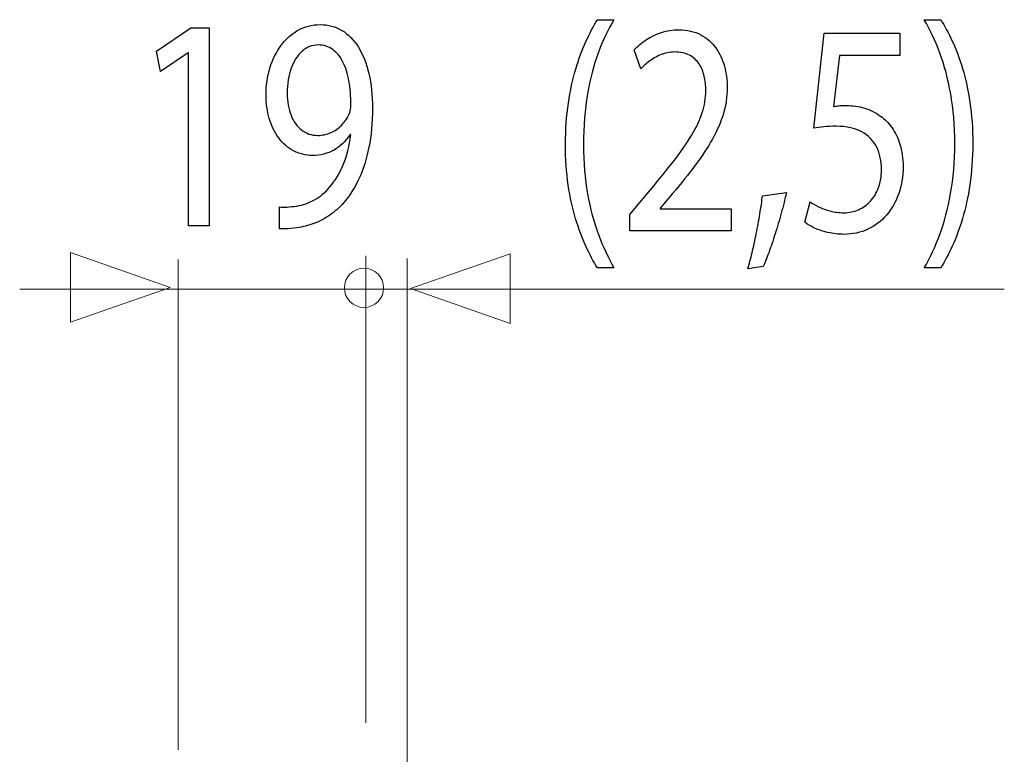
# Model space of a CAD drawing. Units: millimetres. Extents: x -52 to 52, y -30 to 30.
# Drawn here: x 23 to 35, y -13 to -3 of the extents above; entities that cross this region are included whole.
import ezdxf

# ---------------------------------------------------------------- set-up
doc = ezdxf.new("R2010")
doc.units = ezdxf.units.MM
doc.header["$MEASUREMENT"] = 0
doc.layers.add('Standard layer', color=7, linetype='Continuous')

msp = doc.modelspace()

# ---------------------------------------------------------------- linework, layer by layer
at = {"layer": 'Standard layer', "color": 250, "lineweight": 9}
msp.add_ellipse((27.2732, -6.758), major_axis=(0.25, 0), ratio=0.9996, dxfattribs=at)
at = {"layer": 'Standard layer', "color": 250}
for points, knots in [([(30.2461, -3.3408), (30.1965, -3.4222), (30.1483, -3.5147), (30.1008, -3.6195), (30.1008, -3.6195), (30.0531, -3.7235), (30.0097, -3.8413), (29.9709, -3.9712), (29.9709, -3.9712), (29.9316, -4.1012), (29.9005, -4.2461), (29.8767, -4.4045), (29.8767, -4.4045), (29.8534, -4.5637), (29.8411, -4.7377), (29.8395, -4.9278), (29.8395, -4.9278), (29.8399, -5.1166), (29.8519, -5.2899), (29.8757, -5.4477), (29.8757, -5.4477), (29.8989, -5.6055), (29.9305, -5.749), (29.9694, -5.8785), (29.9694, -5.8785), (30.0087, -6.0078), (30.0521, -6.1242), (30.1002, -6.2276), (30.1002, -6.2276), (30.1478, -6.3311), (30.1965, -6.423), (30.2461, -6.5031), (30.2461, -6.5031), (30.2461, -6.5031), (30.4572, -6.5031), (30.4572, -6.5031), (30.4572, -6.5031), (30.3837, -6.3744), (30.318, -6.2321), (30.26, -6.077), (30.26, -6.077), (30.2016, -5.9212), (30.1556, -5.749), (30.1214, -5.5596), (30.1214, -5.5596), (30.0873, -5.3707), (30.0696, -5.1613), (30.0692, -4.9315), (30.0692, -4.9315), (30.0696, -4.6968), (30.0863, -4.4828), (30.1194, -4.2907), (30.1194, -4.2907), (30.1524, -4.098), (30.1981, -3.9235), (30.256, -3.7669), (30.256, -3.7669), (30.3138, -3.6103), (30.3811, -3.4681), (30.4572, -3.3408), (30.4572, -3.3408), (30.4572, -3.3408), (30.2461, -3.3408), (30.2461, -3.3408)], [0, 0, 0, 0, 0.0588235, 0.0588235, 0.0588235, 0.0588235, 0.1176471, 0.1176471, 0.1176471, 0.1176471, 0.1764706, 0.1764706, 0.1764706, 0.1764706, 0.2352941, 0.2352941, 0.2352941, 0.2352941, 0.2941176, 0.2941176, 0.2941176, 0.2941176, 0.3529412, 0.3529412, 0.3529412, 0.3529412, 0.4117647, 0.4117647, 0.4117647, 0.4117647, 0.4705882, 0.4705882, 0.4705882, 0.4705882, 0.5294118, 0.5294118, 0.5294118, 0.5294118, 0.5882353, 0.5882353, 0.5882353, 0.5882353, 0.6470588, 0.6470588, 0.6470588, 0.6470588, 0.7058824, 0.7058824, 0.7058824, 0.7058824, 0.7647059, 0.7647059, 0.7647059, 0.7647059, 0.8235294, 0.8235294, 0.8235294, 0.8235294, 0.8823529, 0.8823529, 0.8823529, 0.8823529, 1, 1, 1, 1]), ([(34.6231, -6.5031), (34.6727, -6.4217), (34.7209, -6.3292), (34.769, -6.225), (34.769, -6.225), (34.8166, -6.1209), (34.8595, -6.0045), (34.8988, -5.8745), (34.8988, -5.8745), (34.9376, -5.7445), (34.9687, -5.601), (34.9925, -5.4425), (34.9925, -5.4425), (35.0158, -5.2841), (35.0281, -5.1102), (35.0297, -4.9199), (35.0297, -4.9199), (35.0292, -4.7298), (35.0173, -4.5558), (34.9935, -4.3967), (34.9935, -4.3967), (34.9703, -4.2384), (34.9391, -4.0942), (34.8998, -3.9642), (34.8998, -3.9642), (34.8605, -3.8349), (34.8171, -3.7185), (34.769, -3.615), (34.769, -3.615), (34.7214, -3.5115), (34.6727, -3.4202), (34.6231, -3.3408), (34.6231, -3.3408), (34.6231, -3.3408), (34.412, -3.3408), (34.412, -3.3408), (34.412, -3.3408), (34.4859, -3.4694), (34.5522, -3.6118), (34.6106, -3.7676), (34.6106, -3.7676), (34.6686, -3.9235), (34.7146, -4.096), (34.7483, -4.2863), (34.7483, -4.2863), (34.7819, -4.4764), (34.7995, -4.6878), (34.8, -4.9199), (34.8, -4.9199), (34.7995, -5.1521), (34.7819, -5.3643), (34.7478, -5.5557), (34.7478, -5.5557), (34.7136, -5.7472), (34.6676, -5.9204), (34.6092, -6.077), (34.6092, -6.077), (34.5512, -6.2334), (34.4855, -6.3758), (34.412, -6.5031), (34.412, -6.5031), (34.412, -6.5031), (34.6231, -6.5031), (34.6231, -6.5031)], [0, 0, 0, 0, 0.0588235, 0.0588235, 0.0588235, 0.0588235, 0.1176471, 0.1176471, 0.1176471, 0.1176471, 0.1764706, 0.1764706, 0.1764706, 0.1764706, 0.2352941, 0.2352941, 0.2352941, 0.2352941, 0.2941176, 0.2941176, 0.2941176, 0.2941176, 0.3529412, 0.3529412, 0.3529412, 0.3529412, 0.4117647, 0.4117647, 0.4117647, 0.4117647, 0.4705882, 0.4705882, 0.4705882, 0.4705882, 0.5294118, 0.5294118, 0.5294118, 0.5294118, 0.5882353, 0.5882353, 0.5882353, 0.5882353, 0.6470588, 0.6470588, 0.6470588, 0.6470588, 0.7058824, 0.7058824, 0.7058824, 0.7058824, 0.7647059, 0.7647059, 0.7647059, 0.7647059, 0.8235294, 0.8235294, 0.8235294, 0.8235294, 0.8823529, 0.8823529, 0.8823529, 0.8823529, 1, 1, 1, 1]), ([(25.0376, -5.9678), (25.0376, -5.9678), (25.3014, -5.9678), (25.3014, -5.9678), (25.3014, -5.9678), (25.3014, -5.9678), (25.3014, -3.4457), (25.3014, -3.4457), (25.3014, -3.4457), (25.3014, -3.4457), (25.0686, -3.4457), (25.0686, -3.4457), (25.0686, -3.4457), (25.0686, -3.4457), (24.6278, -3.7405), (24.6278, -3.7405), (24.6278, -3.7405), (24.6278, -3.7405), (24.6806, -4.0006), (24.6806, -4.0006), (24.6806, -4.0006), (24.6806, -4.0006), (25.0314, -3.7639), (25.0314, -3.7639), (25.0314, -3.7639), (25.0314, -3.7639), (25.0376, -3.7639), (25.0376, -3.7639), (25.0376, -3.7639), (25.0376, -3.7639), (25.0376, -5.9678), (25.0376, -5.9678)], [0, 0, 0, 0, 0.1111111, 0.1111111, 0.1111111, 0.1111111, 0.2222222, 0.2222222, 0.2222222, 0.2222222, 0.3333333, 0.3333333, 0.3333333, 0.3333333, 0.4444444, 0.4444444, 0.4444444, 0.4444444, 0.5555556, 0.5555556, 0.5555556, 0.5555556, 0.6666667, 0.6666667, 0.6666667, 0.6666667, 0.7777778, 0.7777778, 0.7777778, 0.7777778, 1, 1, 1, 1]), ([(26.1954, -6.0065), (26.228, -6.0085), (26.2657, -6.0085), (26.3082, -6.0053), (26.3082, -6.0053), (26.3506, -6.0028), (26.3971, -5.9969), (26.4469, -5.9872), (26.4469, -5.9872), (26.5198, -5.9768), (26.5912, -5.9569), (26.661, -5.9283), (26.661, -5.9283), (26.7308, -5.8993), (26.7976, -5.8611), (26.8607, -5.8145), (26.8607, -5.8145), (26.9238, -5.768), (26.9813, -5.713), (27.0336, -5.6496), (27.0336, -5.6496), (27.1003, -5.5695), (27.1598, -5.473), (27.2121, -5.3593), (27.2121, -5.3593), (27.2643, -5.2461), (27.3052, -5.1154), (27.3352, -4.9674), (27.3352, -4.9674), (27.3651, -4.8193), (27.3806, -4.6538), (27.3812, -4.4701), (27.3812, -4.4701), (27.3812, -4.3064), (27.3657, -4.1597), (27.3352, -4.0284), (27.3352, -4.0284), (27.3046, -3.8971), (27.2601, -3.7852), (27.2022, -3.6919), (27.2022, -3.6919), (27.1442, -3.5989), (27.0745, -3.5278), (26.9921, -3.478), (26.9921, -3.478), (26.9099, -3.4281), (26.8172, -3.4036), (26.7138, -3.403), (26.7138, -3.403), (26.6103, -3.4036), (26.5162, -3.4281), (26.4318, -3.476), (26.4318, -3.476), (26.3475, -3.5232), (26.275, -3.5892), (26.2145, -3.672), (26.2145, -3.672), (26.1535, -3.7554), (26.1069, -3.8505), (26.0743, -3.9579), (26.0743, -3.9579), (26.0417, -4.0652), (26.0252, -4.179), (26.0247, -4.2994), (26.0247, -4.2994), (26.0252, -4.4073), (26.0392, -4.5081), (26.0666, -4.6014), (26.0666, -4.6014), (26.0945, -4.695), (26.1344, -4.7766), (26.1861, -4.8471), (26.1861, -4.8471), (26.2379, -4.9169), (26.3004, -4.9719), (26.3729, -5.0114), (26.3729, -5.0114), (26.4458, -5.0508), (26.5271, -5.0707), (26.6176, -5.0714), (26.6176, -5.0714), (26.7201, -5.0707), (26.8116, -5.0476), (26.8918, -5.0017), (26.8918, -5.0017), (26.9714, -4.9558), (27.0397, -4.8898), (27.0956, -4.8037), (27.0956, -4.8037), (27.0956, -4.8037), (27.1049, -4.8037), (27.1049, -4.8037), (27.1049, -4.8037), (27.0858, -4.9511), (27.0532, -5.0806), (27.0076, -5.1911), (27.0076, -5.1911), (26.9617, -5.3023), (26.9052, -5.3955), (26.838, -5.4712), (26.838, -5.4712), (26.7801, -5.541), (26.7153, -5.5953), (26.6435, -5.6355), (26.6435, -5.6355), (26.5716, -5.6755), (26.4955, -5.702), (26.4158, -5.7156), (26.4158, -5.7156), (26.3697, -5.7214), (26.3284, -5.7259), (26.2927, -5.7286), (26.2927, -5.7286), (26.2569, -5.7311), (26.2244, -5.7311), (26.1954, -5.7273), (26.1954, -5.7273), (26.1954, -5.7273), (26.1954, -6.0065), (26.1954, -6.0065)], [0, 0, 0, 0, 0.0322581, 0.0322581, 0.0322581, 0.0322581, 0.0645161, 0.0645161, 0.0645161, 0.0645161, 0.0967742, 0.0967742, 0.0967742, 0.0967742, 0.1290323, 0.1290323, 0.1290323, 0.1290323, 0.1612903, 0.1612903, 0.1612903, 0.1612903, 0.1935484, 0.1935484, 0.1935484, 0.1935484, 0.2258065, 0.2258065, 0.2258065, 0.2258065, 0.2580645, 0.2580645, 0.2580645, 0.2580645, 0.2903226, 0.2903226, 0.2903226, 0.2903226, 0.3225806, 0.3225806, 0.3225806, 0.3225806, 0.3548387, 0.3548387, 0.3548387, 0.3548387, 0.3870968, 0.3870968, 0.3870968, 0.3870968, 0.4193548, 0.4193548, 0.4193548, 0.4193548, 0.4516129, 0.4516129, 0.4516129, 0.4516129, 0.483871, 0.483871, 0.483871, 0.483871, 0.516129, 0.516129, 0.516129, 0.516129, 0.5483871, 0.5483871, 0.5483871, 0.5483871, 0.5806452, 0.5806452, 0.5806452, 0.5806452, 0.6129032, 0.6129032, 0.6129032, 0.6129032, 0.6451613, 0.6451613, 0.6451613, 0.6451613, 0.6774194, 0.6774194, 0.6774194, 0.6774194, 0.7096774, 0.7096774, 0.7096774, 0.7096774, 0.7419355, 0.7419355, 0.7419355, 0.7419355, 0.7741935, 0.7741935, 0.7741935, 0.7741935, 0.8064516, 0.8064516, 0.8064516, 0.8064516, 0.8387097, 0.8387097, 0.8387097, 0.8387097, 0.8709677, 0.8709677, 0.8709677, 0.8709677, 0.9032258, 0.9032258, 0.9032258, 0.9032258, 0.9354839, 0.9354839, 0.9354839, 0.9354839, 1, 1, 1, 1]), ([(31.9504, -6.0336), (31.9504, -6.0336), (31.9504, -5.7504), (31.9504, -5.7504), (31.9504, -5.7504), (31.9504, -5.7504), (31.0469, -5.7504), (31.0469, -5.7504), (31.0469, -5.7504), (31.0469, -5.7504), (31.0469, -5.7425), (31.0469, -5.7425), (31.0469, -5.7425), (31.0469, -5.7425), (31.2053, -5.5564), (31.2053, -5.5564), (31.2053, -5.5564), (31.3119, -5.4289), (31.4081, -5.308), (31.4934, -5.1941), (31.4934, -5.1941), (31.5788, -5.0804), (31.6518, -4.9692), (31.7124, -4.8618), (31.7124, -4.8618), (31.7733, -4.7543), (31.8194, -4.6464), (31.852, -4.5377), (31.852, -4.5377), (31.8841, -4.4297), (31.9002, -4.3178), (31.9006, -4.2022), (31.9006, -4.2022), (31.9006, -4.1109), (31.8893, -4.0217), (31.8655, -3.9351), (31.8655, -3.9351), (31.8416, -3.8483), (31.8045, -3.7701), (31.7547, -3.7004), (31.7547, -3.7004), (31.7051, -3.6297), (31.6409, -3.5741), (31.5629, -3.5328), (31.5629, -3.5328), (31.4847, -3.4907), (31.3916, -3.4694), (31.283, -3.4688), (31.283, -3.4688), (31.2063, -3.4694), (31.1335, -3.4805), (31.064, -3.5031), (31.064, -3.5031), (30.9947, -3.5257), (30.9306, -3.556), (30.8716, -3.5949), (30.8716, -3.5949), (30.8132, -3.6331), (30.7609, -3.6763), (30.7148, -3.7249), (30.7148, -3.7249), (30.7148, -3.7249), (30.8017, -3.9654), (30.8017, -3.9654), (30.8017, -3.9654), (30.8329, -3.9324), (30.87, -3.8994), (30.9135, -3.8671), (30.9135, -3.8671), (30.957, -3.8341), (31.005, -3.8076), (31.0584, -3.7857), (31.0584, -3.7857), (31.1116, -3.7644), (31.169, -3.7527), (31.2302, -3.752), (31.2302, -3.752), (31.3052, -3.7527), (31.3683, -3.7662), (31.4195, -3.7927), (31.4195, -3.7927), (31.4702, -3.82), (31.5111, -3.8562), (31.5416, -3.9021), (31.5416, -3.9021), (31.5722, -3.9486), (31.5944, -4.0009), (31.6078, -4.0598), (31.6078, -4.0598), (31.6213, -4.1188), (31.628, -4.1801), (31.6274, -4.2448), (31.6274, -4.2448), (31.6274, -4.3392), (31.6125, -4.4324), (31.5825, -4.5248), (31.5825, -4.5248), (31.5525, -4.6179), (31.5069, -4.7149), (31.4454, -4.8171), (31.4454, -4.8171), (31.3838, -4.9193), (31.3056, -5.0313), (31.2111, -5.1528), (31.2111, -5.1528), (31.1168, -5.2744), (31.005, -5.4115), (30.8764, -5.5641), (30.8764, -5.5641), (30.8764, -5.5641), (30.6621, -5.8241), (30.6621, -5.8241), (30.6621, -5.8241), (30.6621, -5.8241), (30.6621, -6.0336), (30.6621, -6.0336), (30.6621, -6.0336), (30.6621, -6.0336), (31.9504, -6.0336), (31.9504, -6.0336)], [0, 0, 0, 0, 0.0322581, 0.0322581, 0.0322581, 0.0322581, 0.0645161, 0.0645161, 0.0645161, 0.0645161, 0.0967742, 0.0967742, 0.0967742, 0.0967742, 0.1290323, 0.1290323, 0.1290323, 0.1290323, 0.1612903, 0.1612903, 0.1612903, 0.1612903, 0.1935484, 0.1935484, 0.1935484, 0.1935484, 0.2258065, 0.2258065, 0.2258065, 0.2258065, 0.2580645, 0.2580645, 0.2580645, 0.2580645, 0.2903226, 0.2903226, 0.2903226, 0.2903226, 0.3225806, 0.3225806, 0.3225806, 0.3225806, 0.3548387, 0.3548387, 0.3548387, 0.3548387, 0.3870968, 0.3870968, 0.3870968, 0.3870968, 0.4193548, 0.4193548, 0.4193548, 0.4193548, 0.4516129, 0.4516129, 0.4516129, 0.4516129, 0.483871, 0.483871, 0.483871, 0.483871, 0.516129, 0.516129, 0.516129, 0.516129, 0.5483871, 0.5483871, 0.5483871, 0.5483871, 0.5806452, 0.5806452, 0.5806452, 0.5806452, 0.6129032, 0.6129032, 0.6129032, 0.6129032, 0.6451613, 0.6451613, 0.6451613, 0.6451613, 0.6774194, 0.6774194, 0.6774194, 0.6774194, 0.7096774, 0.7096774, 0.7096774, 0.7096774, 0.7419355, 0.7419355, 0.7419355, 0.7419355, 0.7741935, 0.7741935, 0.7741935, 0.7741935, 0.8064516, 0.8064516, 0.8064516, 0.8064516, 0.8387097, 0.8387097, 0.8387097, 0.8387097, 0.8709677, 0.8709677, 0.8709677, 0.8709677, 0.9032258, 0.9032258, 0.9032258, 0.9032258, 0.9354839, 0.9354839, 0.9354839, 0.9354839, 1, 1, 1, 1]), ([(34.1016, -3.5115), (34.1016, -3.5115), (33.1363, -3.5115), (33.1363, -3.5115), (33.1363, -3.5115), (33.1363, -3.5115), (33.0059, -4.7221), (33.0059, -4.7221), (33.0059, -4.7221), (33.0432, -4.7156), (33.0845, -4.7104), (33.1311, -4.7059), (33.1311, -4.7059), (33.177, -4.7014), (33.2298, -4.6988), (33.2884, -4.6988), (33.2884, -4.6988), (33.4218, -4.6995), (33.531, -4.7233), (33.6158, -4.77), (33.6158, -4.77), (33.7011, -4.8171), (33.7643, -4.8819), (33.8051, -4.9645), (33.8051, -4.9645), (33.846, -5.0479), (33.8663, -5.1444), (33.8657, -5.2536), (33.8657, -5.2536), (33.8663, -5.3385), (33.8538, -5.414), (33.8284, -5.4812), (33.8284, -5.4812), (33.8036, -5.5492), (33.769, -5.606), (33.7249, -5.6539), (33.7249, -5.6539), (33.681, -5.7013), (33.6303, -5.7373), (33.5729, -5.7626), (33.5729, -5.7626), (33.5155, -5.7879), (33.4549, -5.8008), (33.3908, -5.8008), (33.3908, -5.8008), (33.3281, -5.8001), (33.2691, -5.7931), (33.2137, -5.7782), (33.2137, -5.7782), (33.1585, -5.7639), (33.1087, -5.7465), (33.0648, -5.7251), (33.0648, -5.7251), (33.0208, -5.7038), (32.9846, -5.6824), (32.9562, -5.6611), (32.9562, -5.6611), (32.9562, -5.6611), (32.8879, -5.9212), (32.8879, -5.9212), (32.8879, -5.9212), (32.9215, -5.9475), (32.9634, -5.9721), (33.0136, -5.9961), (33.0136, -5.9961), (33.0638, -6.0194), (33.1206, -6.0381), (33.1843, -6.053), (33.1843, -6.053), (33.2485, -6.0679), (33.3173, -6.0756), (33.3908, -6.0763), (33.3908, -6.0763), (33.501, -6.0756), (33.6013, -6.0537), (33.693, -6.011), (33.693, -6.011), (33.7845, -5.9683), (33.8637, -5.9081), (33.9304, -5.8306), (33.9304, -5.8306), (33.9977, -5.7529), (34.0493, -5.6618), (34.0861, -5.5576), (34.0861, -5.5576), (34.1228, -5.4529), (34.1415, -5.3385), (34.142, -5.2149), (34.142, -5.2149), (34.1415, -5.1102), (34.128, -5.0157), (34.1021, -4.9323), (34.1021, -4.9323), (34.0763, -4.8489), (34.0422, -4.7771), (33.9987, -4.7163), (33.9987, -4.7163), (33.9552, -4.6555), (33.9066, -4.6069), (33.8534, -4.5707), (33.8534, -4.5707), (33.7907, -4.5228), (33.7229, -4.488), (33.6489, -4.4667), (33.6489, -4.4667), (33.5749, -4.4453), (33.4984, -4.4342), (33.4186, -4.4349), (33.4186, -4.4349), (33.3825, -4.4349), (33.3515, -4.4357), (33.3261, -4.4375), (33.3261, -4.4375), (33.3007, -4.4394), (33.2769, -4.4427), (33.2542, -4.4466), (33.2542, -4.4466), (33.2542, -4.4466), (33.3318, -3.7986), (33.3318, -3.7986), (33.3318, -3.7986), (33.3318, -3.7986), (34.1016, -3.7986), (34.1016, -3.7986), (34.1016, -3.7986), (34.1016, -3.7986), (34.1016, -3.5115), (34.1016, -3.5115)], [0, 0, 0, 0, 0.030303, 0.030303, 0.030303, 0.030303, 0.0606061, 0.0606061, 0.0606061, 0.0606061, 0.0909091, 0.0909091, 0.0909091, 0.0909091, 0.1212121, 0.1212121, 0.1212121, 0.1212121, 0.1515152, 0.1515152, 0.1515152, 0.1515152, 0.1818182, 0.1818182, 0.1818182, 0.1818182, 0.2121212, 0.2121212, 0.2121212, 0.2121212, 0.2424242, 0.2424242, 0.2424242, 0.2424242, 0.2727273, 0.2727273, 0.2727273, 0.2727273, 0.3030303, 0.3030303, 0.3030303, 0.3030303, 0.3333333, 0.3333333, 0.3333333, 0.3333333, 0.3636364, 0.3636364, 0.3636364, 0.3636364, 0.3939394, 0.3939394, 0.3939394, 0.3939394, 0.4242424, 0.4242424, 0.4242424, 0.4242424, 0.4545455, 0.4545455, 0.4545455, 0.4545455, 0.4848485, 0.4848485, 0.4848485, 0.4848485, 0.5151515, 0.5151515, 0.5151515, 0.5151515, 0.5454545, 0.5454545, 0.5454545, 0.5454545, 0.5757576, 0.5757576, 0.5757576, 0.5757576, 0.6060606, 0.6060606, 0.6060606, 0.6060606, 0.6363636, 0.6363636, 0.6363636, 0.6363636, 0.6666667, 0.6666667, 0.6666667, 0.6666667, 0.6969697, 0.6969697, 0.6969697, 0.6969697, 0.7272727, 0.7272727, 0.7272727, 0.7272727, 0.7575758, 0.7575758, 0.7575758, 0.7575758, 0.7878788, 0.7878788, 0.7878788, 0.7878788, 0.8181818, 0.8181818, 0.8181818, 0.8181818, 0.8484848, 0.8484848, 0.8484848, 0.8484848, 0.8787879, 0.8787879, 0.8787879, 0.8787879, 0.9090909, 0.9090909, 0.9090909, 0.9090909, 0.9393939, 0.9393939, 0.9393939, 0.9393939, 1, 1, 1, 1]), ([(26.6889, -3.6629), (26.7608, -3.6636), (26.8235, -3.683), (26.8757, -3.7212), (26.8757, -3.7212), (26.928, -3.7594), (26.9714, -3.813), (27.005, -3.8815), (27.005, -3.8815), (27.0392, -3.95), (27.0641, -4.0309), (27.0806, -4.1227), (27.0806, -4.1227), (27.0971, -4.2153), (27.1049, -4.3155), (27.1049, -4.4235), (27.1049, -4.4235), (27.1049, -4.452), (27.1029, -4.4766), (27.0983, -4.4959), (27.0983, -4.4959), (27.0941, -4.516), (27.0878, -4.5347), (27.0801, -4.5515), (27.0801, -4.5515), (27.0562, -4.6026), (27.0247, -4.6478), (26.9859, -4.6873), (26.9859, -4.6873), (26.9476, -4.7267), (26.9026, -4.7578), (26.8514, -4.7804), (26.8514, -4.7804), (26.8001, -4.8031), (26.7438, -4.8148), (26.6828, -4.8153), (26.6828, -4.8153), (26.6036, -4.8148), (26.5353, -4.7915), (26.4773, -4.7461), (26.4773, -4.7461), (26.4194, -4.7009), (26.3745, -4.6389), (26.3429, -4.5587), (26.3429, -4.5587), (26.3113, -4.4784), (26.2953, -4.3853), (26.2947, -4.2798), (26.2947, -4.2798), (26.2953, -4.1582), (26.3123, -4.0515), (26.3459, -3.9597), (26.3459, -3.9597), (26.3796, -3.8673), (26.4257, -3.7949), (26.4846, -3.7425), (26.4846, -3.7425), (26.5436, -3.6901), (26.6119, -3.6636), (26.6889, -3.6629)], [0, 0, 0, 0, 0.0625, 0.0625, 0.0625, 0.0625, 0.125, 0.125, 0.125, 0.125, 0.1875, 0.1875, 0.1875, 0.1875, 0.25, 0.25, 0.25, 0.25, 0.3125, 0.3125, 0.3125, 0.3125, 0.375, 0.375, 0.375, 0.375, 0.4375, 0.4375, 0.4375, 0.4375, 0.5, 0.5, 0.5, 0.5, 0.5625, 0.5625, 0.5625, 0.5625, 0.625, 0.625, 0.625, 0.625, 0.6875, 0.6875, 0.6875, 0.6875, 0.75, 0.75, 0.75, 0.75, 0.8125, 0.8125, 0.8125, 0.8125, 0.875, 0.875, 0.875, 0.875, 1, 1, 1, 1]), ([(32.3571, -6.4875), (32.3793, -6.4411), (32.4031, -6.3815), (32.43, -6.3098), (32.43, -6.3098), (32.4564, -6.2373), (32.4832, -6.1584), (32.5107, -6.0711), (32.5107, -6.0711), (32.5381, -5.9845), (32.5645, -5.8959), (32.5894, -5.8053), (32.5894, -5.8053), (32.6142, -5.7147), (32.6359, -5.6281), (32.6551, -5.5447), (32.6551, -5.5447), (32.6551, -5.5447), (32.3508, -5.5835), (32.3508, -5.5835), (32.3508, -5.5835), (32.342, -5.6552), (32.3307, -5.7323), (32.3172, -5.8157), (32.3172, -5.8157), (32.3033, -5.8991), (32.2876, -5.9832), (32.2706, -6.0679), (32.2706, -6.0679), (32.2535, -6.1532), (32.236, -6.2341), (32.2179, -6.311), (32.2179, -6.311), (32.1997, -6.388), (32.1816, -6.456), (32.1645, -6.5148), (32.1645, -6.5148), (32.1645, -6.5148), (32.3571, -6.4875), (32.3571, -6.4875)], [0, 0, 0, 0, 0.0909091, 0.0909091, 0.0909091, 0.0909091, 0.1818182, 0.1818182, 0.1818182, 0.1818182, 0.2727273, 0.2727273, 0.2727273, 0.2727273, 0.3636364, 0.3636364, 0.3636364, 0.3636364, 0.4545455, 0.4545455, 0.4545455, 0.4545455, 0.5454545, 0.5454545, 0.5454545, 0.5454545, 0.6363636, 0.6363636, 0.6363636, 0.6363636, 0.7272727, 0.7272727, 0.7272727, 0.7272727, 0.8181818, 0.8181818, 0.8181818, 0.8181818, 1, 1, 1, 1])]:
    msp.add_open_spline(points, degree=3, knots=knots, dxfattribs=at)
at = {"layer": 'Standard layer', "color": 250, "lineweight": 9}
for points in [[(23.5315, -7.1962), (23.5315, -7.1962), (23.5315, -7.1962), (23.5315, -7.1962), (23.5315, -7.1962), (23.5315, -7.1962), (23.5315, -7.1962), (23.5315, -7.1962), (23.5315, -7.1962), (23.5315, -7.1962), (24.8043, -6.7528), (24.8043, -6.7528), (24.8043, -6.7528), (24.8043, -6.7528), (23.5315, -6.3094), (23.5315, -6.3094), (23.5315, -6.3094), (23.5315, -6.3094), (23.5315, -6.3094), (23.5315, -6.3094), (23.5315, -6.3094), (23.5315, -6.3094), (23.5315, -6.3094), (23.5315, -6.3094), (23.5315, -6.3094), (23.5315, -6.3094), (23.5315, -7.1962), (23.5315, -7.1962)], [(29.1364, -7.2108), (29.1364, -7.2108), (29.1364, -7.2108), (29.1364, -7.2108), (29.1364, -7.2108), (29.1364, -7.2108), (29.1364, -7.2108), (29.1364, -7.2108), (29.1364, -7.2108), (29.1364, -7.2108), (27.8636, -6.7674), (27.8636, -6.7674), (27.8636, -6.7674), (27.8636, -6.7674), (29.1364, -6.324), (29.1364, -6.324), (29.1364, -6.324), (29.1364, -6.324), (29.1364, -6.324), (29.1364, -6.324), (29.1364, -6.324), (29.1364, -6.324), (29.1364, -6.324), (29.1364, -6.324), (29.1364, -6.324), (29.1364, -6.324), (29.1364, -7.2108), (29.1364, -7.2108)]]:
    msp.add_open_spline(points, degree=3, knots=[0, 0, 0, 0, 0.125, 0.125, 0.125, 0.125, 0.25, 0.25, 0.25, 0.25, 0.375, 0.375, 0.375, 0.375, 0.5, 0.5, 0.5, 0.5, 0.625, 0.625, 0.625, 0.625, 0.75, 0.75, 0.75, 0.75, 1, 1, 1, 1], dxfattribs=at)
at = {"layer": 'Standard layer', "color": 250, "lineweight": 15}
for points in [[(24.9053, -12.6447), (24.9053, -12.6447), (24.9053, -6.3977), (24.9053, -6.3977)], [(27.2946, -12.301), (27.2946, -12.301), (27.2946, -6.3504), (27.2946, -6.3504)], [(27.8237, -14.0937), (27.8237, -14.0937), (27.8237, -6.3835), (27.8237, -6.3835)], [(35.4313, -6.7766), (35.4313, -6.7766), (22.886, -6.7766), (22.886, -6.7766)]]:
    msp.add_open_spline(points, degree=3, dxfattribs=at)

doc.saveas('drawing.dxf')
